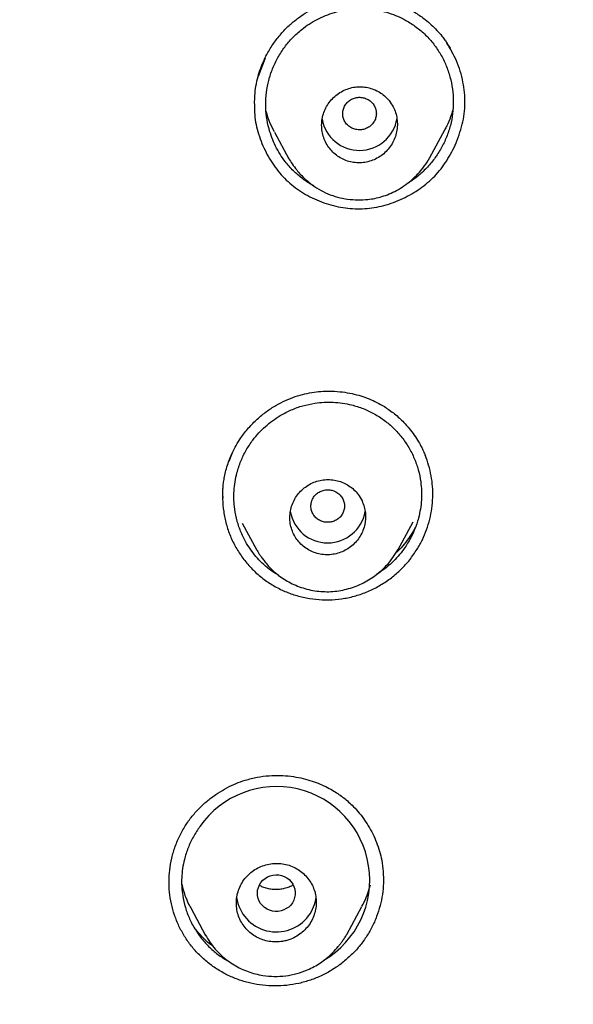
# Model space of a CAD drawing. Units: millimetres. Extents: x 8 to 1001, y 12 to 2147.
# Drawn here: x 567 to 581, y 2092 to 2116 of the extents above; entities that cross this region are included whole.
import ezdxf

# ---------------------------------------------------------------- set-up
doc = ezdxf.new("R2010")
doc.units = ezdxf.units.MM

msp = doc.modelspace()

# ---------------------------------------------------------------- linework, layer by layer
at = {"color": 7, "linetype": 'Continuous', "lineweight": 30}
for p, q in [((573.278, 2114.747), (573.113, 2114.311)), ((577.192, 2112.382), (577.549, 2113.04)), ((573.498, 2112.99), (573.845, 2112.351)), ((573.85, 2112.354), (573.844, 2112.365)), ((572.505, 2105.383), (572.414, 2105.165)), ((572.272, 2104.328), (572.271, 2104.319)), ((572.732, 2103.698), (573.081, 2103.055)), ((576.432, 2103.059), (576.797, 2103.731)), ((573.095, 2103.038), (573.088, 2103.05)), ((576.429, 2103.069), (576.408, 2103.029)), ((571.508, 2094.555), (571.862, 2093.903)), ((575.218, 2093.926), (575.581, 2094.593)), ((571.867, 2093.906), (571.862, 2093.915))]:
    msp.add_line(p, q, dxfattribs=at)
at = {"color": 7, "linetype": 'Continuous', "lineweight": 30, "flags": 128}
msp.add_lwpolyline([(573.179, 2095.163), (573.224, 2095.214), (573.276, 2095.257), (573.335, 2095.293), (573.398, 2095.319), (573.465, 2095.336), (573.533, 2095.342), (573.602, 2095.339), (573.669, 2095.325), (573.734, 2095.302), (573.794, 2095.269), (573.848, 2095.228), (573.895, 2095.179), (573.934, 2095.124), (573.963, 2095.064), (573.983, 2095), (573.993, 2094.934), (573.992, 2094.867), (573.98, 2094.802), (573.958, 2094.739), (573.927, 2094.679), (573.886, 2094.625), (573.838, 2094.578), (573.782, 2094.539), (573.721, 2094.508), (573.656, 2094.486), (573.588, 2094.474), (573.519, 2094.473), (573.451, 2094.482), (573.385, 2094.5), (573.323, 2094.528), (573.265, 2094.565), (573.215, 2094.611), (573.172, 2094.663), (573.137, 2094.72), (573.112, 2094.783), (573.098, 2094.848), (573.094, 2094.914), (573.1, 2094.98), (573.117, 2095.045), (573.143, 2095.106), (573.179, 2095.163)], dxfattribs=at)
at = {"color": 7, "linetype": 'Continuous', "lineweight": 30}
for centre, radius, start, end in [((575.523, 2113.458), 0.904, 190.2323, 350.6706), ((574.766, 2104.133), 0.904, 190.1847, 349.9841), ((573.547, 2095.222), 2.218, 300.6105, 145.069), ((573.547, 2094.943), 0.957, 188.4576, 323.0679), ((573.594, 2094.91), 0.9, 322.9634, 354.0096)]:
    msp.add_arc(centre, radius, start, end, dxfattribs=at)
for points, knots in [([(623.926, 2087.401), (623.927, 2087.426), (623.929, 2087.485), (623.931, 2087.592), (623.935, 2087.732), (623.938, 2087.906), (623.941, 2088.113), (623.945, 2088.353), (623.947, 2088.628), (623.948, 2088.933), (623.948, 2089.269), (623.945, 2089.636), (623.939, 2090.035), (623.93, 2090.452), (623.917, 2090.886), (623.901, 2091.334), (623.88, 2091.804), (623.854, 2092.288), (623.823, 2092.779), (623.788, 2093.272), (623.737, 2093.906), (623.664, 2094.685), (623.562, 2095.608), (623.429, 2096.646), (623.258, 2097.801), (623.039, 2099.074), (622.787, 2100.358), (622.512, 2101.607), (622.216, 2102.819), (621.901, 2103.993), (621.558, 2105.174), (621.183, 2106.362), (620.777, 2107.555), (620.34, 2108.753), (619.869, 2109.954), (619.442, 2110.973), (619.074, 2111.807), (618.78, 2112.452), (618.484, 2113.081), (618.189, 2113.688), (617.896, 2114.274), (617.605, 2114.838), (617.308, 2115.399), (617.006, 2115.955), (616.699, 2116.504), (616.399, 2117.029), (616.105, 2117.529), (615.809, 2118.023), (615.511, 2118.509), (615.213, 2118.984), (614.927, 2119.431), (614.653, 2119.85), (614.393, 2120.241), (614.147, 2120.604), (613.915, 2120.941), (613.722, 2121.217), (613.565, 2121.44), (613.443, 2121.611), (613.332, 2121.767), (613.234, 2121.903), (613.15, 2122.018), (613.082, 2122.111), (613.03, 2122.183), (612.983, 2122.247), (612.927, 2122.322), (612.851, 2122.425), (612.75, 2122.562), (612.626, 2122.727), (612.48, 2122.921), (612.31, 2123.144), (612.128, 2123.382), (611.934, 2123.631), (611.731, 2123.889), (611.51, 2124.167), (611.27, 2124.465), (611.01, 2124.782), (610.734, 2125.115), (610.28, 2125.654), (609.649, 2126.381), (608.817, 2127.3), (607.958, 2128.208), (607.073, 2129.104), (606.185, 2129.965), (605.297, 2130.791), (604.409, 2131.583), (603.54, 2132.327), (602.691, 2133.027), (601.863, 2133.684), (601.041, 2134.313), (600.221, 2134.92), (599.391, 2135.511), (598.542, 2136.095), (597.666, 2136.675), (596.764, 2137.25), (595.835, 2137.819), (594.885, 2138.378), (593.914, 2138.925), (592.922, 2139.46), (591.903, 2139.986), (590.87, 2140.494), (589.824, 2140.984), (588.764, 2141.456), (587.679, 2141.915), (586.569, 2142.359), (585.434, 2142.787), (584.296, 2143.191), (583.158, 2143.57), (582.019, 2143.924), (580.859, 2144.261), (579.677, 2144.58), (578.45, 2144.885), (577.175, 2145.173), (575.853, 2145.443), (574.513, 2145.687), (573.17, 2145.901), (571.836, 2146.084), (570.545, 2146.234), (569.297, 2146.353), (568.093, 2146.444), (566.907, 2146.511), (565.739, 2146.555), (564.584, 2146.578), (563.443, 2146.578), (562.316, 2146.559), (561.21, 2146.519), (560.127, 2146.462), (559.066, 2146.388), (558.027, 2146.297), (556.979, 2146.189), (555.922, 2146.061), (554.859, 2145.914), (553.823, 2145.753), (552.816, 2145.58), (551.837, 2145.395), (550.886, 2145.2), (549.963, 2144.995), (549.068, 2144.783), (548.201, 2144.565), (547.454, 2144.365), (546.822, 2144.189), (546.3, 2144.038), (545.789, 2143.885), (545.29, 2143.731), (544.796, 2143.575), (544.28, 2143.407), (543.732, 2143.222), (543.143, 2143.018), (542.528, 2142.797), (541.888, 2142.559), (541.224, 2142.304), (540.534, 2142.029), (539.821, 2141.735), (539.073, 2141.415), (538.289, 2141.066), (537.469, 2140.688), (536.626, 2140.283), (535.761, 2139.851), (534.875, 2139.39), (534.014, 2138.924), (533.181, 2138.456), (532.377, 2137.988), (531.56, 2137.495), (530.731, 2136.977), (529.897, 2136.436), (529.058, 2135.872), (528.215, 2135.285), (527.365, 2134.67), (526.508, 2134.026), (525.645, 2133.354), (524.777, 2132.651), (523.906, 2131.918), (523.144, 2131.25), (522.489, 2130.657), (521.942, 2130.15), (521.408, 2129.64), (520.893, 2129.138), (520.399, 2128.643), (519.926, 2128.157), (519.472, 2127.681), (519.044, 2127.221), (518.64, 2126.778), (518.26, 2126.353), (517.903, 2125.946), (517.558, 2125.545), (517.226, 2125.153), (516.909, 2124.771), (516.618, 2124.414), (516.35, 2124.081), (516.107, 2123.774), (515.887, 2123.493), (515.69, 2123.238), (515.516, 2123.009), (515.363, 2122.807), (515.232, 2122.632), (515.123, 2122.486), (515.032, 2122.364), (514.955, 2122.259), (514.878, 2122.154), (514.792, 2122.036), (514.68, 2121.881), (514.54, 2121.687), (514.37, 2121.449), (514.179, 2121.178), (513.968, 2120.875), (513.738, 2120.539), (513.488, 2120.169), (513.205, 2119.742), (512.892, 2119.261), (512.555, 2118.73), (512.212, 2118.176), (511.864, 2117.599), (511.512, 2116.999), (511.135, 2116.337), (510.733, 2115.609), (510.309, 2114.811), (509.883, 2113.979), (509.479, 2113.154), (509.096, 2112.339), (508.734, 2111.536), (508.376, 2110.708), (508.023, 2109.853), (507.678, 2108.977), (507.343, 2108.08), (507.018, 2107.163), (506.702, 2106.22), (506.397, 2105.252), (506.104, 2104.257), (505.824, 2103.236), (505.558, 2102.19), (505.327, 2101.199), (505.129, 2100.28), (504.964, 2099.451), (504.817, 2098.645), (504.678, 2097.824), (504.551, 2096.992), (504.436, 2096.151), (504.338, 2095.344), (504.255, 2094.571), (504.186, 2093.836), (504.13, 2093.14), (504.085, 2092.481), (504.05, 2091.857), (504.023, 2091.262), (504.003, 2090.699), (503.99, 2090.168), (503.982, 2089.672), (503.979, 2089.211), (503.979, 2088.788), (503.983, 2088.402), (503.988, 2088.053), (503.995, 2087.739), (504, 2087.54), (504.003, 2087.447)], [0, 0, 0, 0, 0.000384, 0.000939, 0.001672, 0.002592, 0.003694, 0.004981, 0.006451, 0.008105, 0.00991, 0.011892, 0.014053, 0.016391, 0.01868, 0.021117, 0.023702, 0.026361, 0.029036, 0.031726, 0.034432, 0.039434, 0.044488, 0.049596, 0.056519, 0.063536, 0.070649, 0.077858, 0.084374, 0.090967, 0.097636, 0.104382, 0.111204, 0.118104, 0.12508, 0.132134, 0.135997, 0.13985, 0.1436, 0.14724, 0.150771, 0.154192, 0.157504, 0.161021, 0.164405, 0.167657, 0.170777, 0.173764, 0.176942, 0.179956, 0.182805, 0.185489, 0.188008, 0.190363, 0.192553, 0.194579, 0.195786, 0.196926, 0.197963, 0.198863, 0.199625, 0.200239, 0.200717, 0.201063, 0.201508, 0.20222, 0.203129, 0.204234, 0.205537, 0.207037, 0.208733, 0.210344, 0.2121, 0.214, 0.216046, 0.218236, 0.220571, 0.222981, 0.229537, 0.235982, 0.242818, 0.249526, 0.256106, 0.262556, 0.268875, 0.275064, 0.28078, 0.28638, 0.291865, 0.297234, 0.302583, 0.308032, 0.31358, 0.319228, 0.324976, 0.330824, 0.336664, 0.342601, 0.348634, 0.354764, 0.360766, 0.366859, 0.373042, 0.379316, 0.385678, 0.392129, 0.398293, 0.404535, 0.410855, 0.417255, 0.423734, 0.430692, 0.437739, 0.444876, 0.452018, 0.459042, 0.465948, 0.472351, 0.47865, 0.484844, 0.490934, 0.49692, 0.502907, 0.508784, 0.51455, 0.520206, 0.525752, 0.531188, 0.536514, 0.542247, 0.547846, 0.553314, 0.558649, 0.563853, 0.568924, 0.573863, 0.57867, 0.583346, 0.587889, 0.590793, 0.59364, 0.596431, 0.599165, 0.601843, 0.60457, 0.607678, 0.610943, 0.614365, 0.617943, 0.621679, 0.625571, 0.62962, 0.633824, 0.638396, 0.643139, 0.648054, 0.65314, 0.658397, 0.663827, 0.668607, 0.673512, 0.678543, 0.683701, 0.688984, 0.694295, 0.699728, 0.705282, 0.710959, 0.716757, 0.722677, 0.728719, 0.734883, 0.73882, 0.742805, 0.746774, 0.750602, 0.754287, 0.757943, 0.761446, 0.764796, 0.767993, 0.771037, 0.773928, 0.776666, 0.779502, 0.782153, 0.784619, 0.7869, 0.788996, 0.790904, 0.792628, 0.794167, 0.795523, 0.796694, 0.797682, 0.798456, 0.799134, 0.799768, 0.800556, 0.801479, 0.80284, 0.804408, 0.806181, 0.808161, 0.810347, 0.812739, 0.815338, 0.818592, 0.821974, 0.825474, 0.829094, 0.832833, 0.836691, 0.841392, 0.846258, 0.851291, 0.856489, 0.861115, 0.865864, 0.870738, 0.875734, 0.880854, 0.886002, 0.891268, 0.896653, 0.902157, 0.907779, 0.913521, 0.919382, 0.925362, 0.930093, 0.934691, 0.939144, 0.943451, 0.948254, 0.952863, 0.957278, 0.961499, 0.965526, 0.969292, 0.97287, 0.976262, 0.979466, 0.982536, 0.985412, 0.988093, 0.990581, 0.992874, 0.994936, 0.996812, 0.998499, 1, 1, 1, 1]), ([(563.962, 2142.083), (564.82, 2142.073), (566.536, 2142.052), (569.104, 2141.883), (571.662, 2141.615), (574.206, 2141.239), (576.731, 2140.758), (579.232, 2140.173), (581.843, 2139.446), (584.551, 2138.557), (587.342, 2137.485), (590.072, 2136.277), (592.736, 2134.937), (595.327, 2133.47), (597.72, 2131.954), (599.92, 2130.414), (601.938, 2128.869), (603.885, 2127.242), (605.757, 2125.535), (607.551, 2123.75), (609.262, 2121.891), (610.889, 2119.963), (612.428, 2117.968), (613.877, 2115.912), (615.233, 2113.797), (616.495, 2111.628), (617.658, 2109.408), (618.721, 2107.142), (619.733, 2104.704), (620.673, 2102.093), (621.515, 2099.306), (622.211, 2096.481), (622.761, 2093.627), (623.162, 2090.75), (623.4, 2087.994), (623.5, 2085.369), (623.481, 2082.881), (623.351, 2080.396), (623.109, 2077.918), (622.758, 2075.453), (622.297, 2073.005), (621.728, 2070.578), (621.051, 2068.177), (620.268, 2065.806), (619.38, 2063.471), (618.387, 2061.175), (617.292, 2058.924), (616.096, 2056.72), (614.732, 2054.449), (613.182, 2052.125), (611.431, 2049.767), (609.56, 2047.496), (607.57, 2045.321), (605.477, 2043.239), (603.992, 2041.942), (603.249, 2041.293)], [0, 0, 0, 0, 0.017859, 0.035717, 0.053574, 0.07143, 0.089287, 0.107143, 0.125, 0.145832, 0.166666, 0.1875, 0.208333, 0.229166, 0.249999, 0.267856, 0.285713, 0.303571, 0.321429, 0.339287, 0.357144, 0.375001, 0.392858, 0.410715, 0.428572, 0.446429, 0.464286, 0.482143, 0.500002, 0.520835, 0.541668, 0.562501, 0.583334, 0.604167, 0.624999, 0.642856, 0.660713, 0.678571, 0.696428, 0.714286, 0.732144, 0.750003, 0.76786, 0.785718, 0.803575, 0.821433, 0.839289, 0.857146, 0.875003, 0.895835, 0.916668, 0.9375, 0.958333, 0.979167, 1, 1, 1, 1]), ([(563.965, 2028.559), (564.572, 2028.565), (565.785, 2028.575), (567.601, 2028.661), (569.411, 2028.799), (571.215, 2028.993), (573.012, 2029.242), (574.799, 2029.545), (576.523, 2029.892), (578.182, 2030.277), (579.778, 2030.694), (581.359, 2031.154), (582.925, 2031.659), (584.477, 2032.207), (586.064, 2032.817), (587.681, 2033.493), (589.322, 2034.24), (590.933, 2035.035), (592.515, 2035.878), (594.069, 2036.768), (595.595, 2037.706), (597.051, 2038.664), (598.436, 2039.636), (599.749, 2040.616), (601.032, 2041.631), (602.283, 2042.68), (603.503, 2043.765), (604.725, 2044.916), (605.944, 2046.135), (607.155, 2047.425), (608.322, 2048.75), (609.447, 2050.112), (610.528, 2051.509), (611.568, 2052.943), (612.538, 2054.372), (613.437, 2055.788), (614.266, 2057.182), (615.052, 2058.595), (615.793, 2060.027), (616.49, 2061.478), (617.162, 2062.991), (617.804, 2064.564), (618.411, 2066.2), (618.964, 2067.854), (619.464, 2069.526), (619.91, 2071.216), (620.304, 2072.925), (620.634, 2074.602), (620.904, 2076.24), (621.119, 2077.833), (621.285, 2079.428), (621.404, 2081.025), (621.474, 2082.624), (621.497, 2084.271), (621.468, 2085.964), (621.381, 2087.702), (621.238, 2089.437), (621.037, 2091.171), (620.779, 2092.903), (620.465, 2094.632), (620.106, 2096.304), (619.709, 2097.914), (619.278, 2099.461), (618.803, 2100.991), (618.283, 2102.506), (617.717, 2104.005), (617.116, 2105.465), (616.482, 2106.888), (615.818, 2108.271), (615.114, 2109.638), (614.369, 2110.987), (613.585, 2112.319), (612.761, 2113.634), (611.899, 2114.926), (610.99, 2116.213), (610.034, 2117.489), (609.027, 2118.755), (607.984, 2119.991), (606.906, 2121.196), (605.791, 2122.372), (604.658, 2123.499), (603.51, 2124.579), (602.349, 2125.612), (601.157, 2126.614), (599.934, 2127.587), (598.681, 2128.529), (597.396, 2129.441), (596.087, 2130.318), (594.736, 2131.172), (593.347, 2131.998), (591.915, 2132.795), (590.462, 2133.551), (588.987, 2134.267), (587.49, 2134.941), (585.996, 2135.564), (584.509, 2136.136), (583.029, 2136.66), (581.534, 2137.145), (580.022, 2137.591), (578.494, 2137.997), (576.95, 2138.363), (575.395, 2138.689), (573.808, 2138.979), (572.194, 2139.229), (570.552, 2139.436), (568.909, 2139.598), (567.262, 2139.713), (565.613, 2139.784), (564.513, 2139.793), (563.962, 2139.798)], [0, 0, 0, 0, 0.010081, 0.020137, 0.030179, 0.040216, 0.050257, 0.060311, 0.070335, 0.079491, 0.088633, 0.097767, 0.1069, 0.116039, 0.125192, 0.135253, 0.145282, 0.155288, 0.16528, 0.175267, 0.185259, 0.195301, 0.204496, 0.213673, 0.222839, 0.232002, 0.241168, 0.250345, 0.260322, 0.270285, 0.280246, 0.290212, 0.300194, 0.310203, 0.320293, 0.329526, 0.338727, 0.347904, 0.357065, 0.366218, 0.375372, 0.385323, 0.395264, 0.405207, 0.415162, 0.425139, 0.435149, 0.445226, 0.454443, 0.463632, 0.472801, 0.481959, 0.491116, 0.500279, 0.510233, 0.520184, 0.530144, 0.540125, 0.550137, 0.560192, 0.570258, 0.579448, 0.588609, 0.59775, 0.60688, 0.616007, 0.625139, 0.633867, 0.642594, 0.651329, 0.660077, 0.668845, 0.677642, 0.686473, 0.695244, 0.704395, 0.713529, 0.722653, 0.731774, 0.740899, 0.750037, 0.758756, 0.767483, 0.776222, 0.78498, 0.793764, 0.802579, 0.811433, 0.820208, 0.829363, 0.838502, 0.847632, 0.856762, 0.865897, 0.875044, 0.883755, 0.89247, 0.901196, 0.909939, 0.918704, 0.927499, 0.936329, 0.945126, 0.954305, 0.963462, 0.972602, 0.981734, 0.990864, 1, 1, 1, 1]), ([(506.931, 2084.143), (506.938, 2084.817), (506.953, 2086.163), (507.071, 2088.179), (507.261, 2090.188), (507.528, 2092.189), (507.871, 2094.183), (508.282, 2096.128), (508.754, 2098.02), (509.283, 2099.857), (509.877, 2101.675), (510.538, 2103.476), (511.275, 2105.286), (512.092, 2107.1), (512.991, 2108.912), (513.96, 2110.692), (514.998, 2112.442), (516.105, 2114.159), (517.256, 2115.808), (518.443, 2117.384), (519.659, 2118.888), (520.928, 2120.35), (522.251, 2121.77), (523.647, 2123.168), (525.119, 2124.54), (526.666, 2125.881), (528.266, 2127.168), (529.919, 2128.401), (531.622, 2129.579), (533.337, 2130.675), (535.055, 2131.692), (536.771, 2132.631), (538.52, 2133.511), (540.301, 2134.333), (542.143, 2135.108), (544.044, 2135.831), (546.006, 2136.497), (547.996, 2137.095), (550.017, 2137.623), (552.063, 2138.082), (554.087, 2138.462), (556.08, 2138.767), (558.036, 2138.999), (559.995, 2139.166), (561.956, 2139.267), (563.963, 2139.302), (566.013, 2139.267), (568.103, 2139.157), (570.187, 2138.972), (572.266, 2138.713), (574.336, 2138.379), (576.352, 2137.982), (578.309, 2137.526), (580.203, 2137.017), (582.074, 2136.447), (583.92, 2135.815), (585.787, 2135.106), (587.667, 2134.315), (589.557, 2133.439), (591.41, 2132.497), (593.226, 2131.489), (595.006, 2130.416), (596.713, 2129.303), (598.343, 2128.156), (599.894, 2126.983), (601.399, 2125.762), (602.857, 2124.493), (604.3, 2123.147), (605.723, 2121.722), (607.118, 2120.218), (608.454, 2118.666), (609.731, 2117.066), (610.95, 2115.418), (612.086, 2113.758), (613.141, 2112.093), (614.113, 2110.431), (615.023, 2108.74), (615.871, 2107.021), (616.672, 2105.242), (617.421, 2103.402), (618.112, 2101.503), (618.73, 2099.581), (619.275, 2097.635), (619.749, 2095.664), (620.143, 2093.708), (620.459, 2091.775), (620.7, 2089.873), (620.872, 2087.967), (620.979, 2086.057), (620.992, 2084.781), (620.999, 2084.143)], [0, 0, 0, 0, 0.011674, 0.023319, 0.034953, 0.046594, 0.058259, 0.069953, 0.080961, 0.091959, 0.102962, 0.113984, 0.125039, 0.136637, 0.148231, 0.159838, 0.171475, 0.183157, 0.194877, 0.205905, 0.216918, 0.22793, 0.238954, 0.250002, 0.261585, 0.273174, 0.284784, 0.296429, 0.308126, 0.319837, 0.330846, 0.341843, 0.352841, 0.363852, 0.374887, 0.386465, 0.398061, 0.409688, 0.421363, 0.433098, 0.444853, 0.455881, 0.466873, 0.477842, 0.4888, 0.499758, 0.511447, 0.523122, 0.534797, 0.546486, 0.558206, 0.569931, 0.580933, 0.591898, 0.602839, 0.613767, 0.624694, 0.636409, 0.648098, 0.659775, 0.671455, 0.683154, 0.694888, 0.705917, 0.716904, 0.727863, 0.738806, 0.749745, 0.761427, 0.773085, 0.784734, 0.79639, 0.808067, 0.819807, 0.830858, 0.841874, 0.852868, 0.863854, 0.874847, 0.886477, 0.898088, 0.909698, 0.921323, 0.932981, 0.944738, 0.955821, 0.966873, 0.97791, 0.988948, 1, 1, 1, 1]), ([(573.109, 2114.306), (573.129, 2114.373), (573.169, 2114.507), (573.25, 2114.698), (573.356, 2114.907), (573.496, 2115.127), (573.673, 2115.348), (573.866, 2115.542), (574.07, 2115.708), (574.281, 2115.847), (574.496, 2115.958), (574.711, 2116.045), (574.923, 2116.11), (575.129, 2116.154), (575.348, 2116.183), (575.576, 2116.193), (575.809, 2116.181), (576.023, 2116.15), (576.223, 2116.104), (576.413, 2116.042), (576.625, 2115.954), (576.854, 2115.83), (577.063, 2115.683), (577.231, 2115.539), (577.363, 2115.408), (577.47, 2115.286), (577.55, 2115.181), (577.604, 2115.1), (577.646, 2115.034), (577.667, 2114.997), (577.677, 2114.98)], [0, 0, 0, 0, 0.035987, 0.07114, 0.105475, 0.155433, 0.203555, 0.24984, 0.294308, 0.337003, 0.377977, 0.417196, 0.45467, 0.490399, 0.524377, 0.566944, 0.606396, 0.642747, 0.676988, 0.710964, 0.744598, 0.794317, 0.843242, 0.875443, 0.907312, 0.938318, 0.958424, 0.975333, 0.989139, 1, 1, 1, 1]), ([(573.757, 2112.287), (573.714, 2112.345), (573.628, 2112.463), (573.523, 2112.655), (573.435, 2112.856), (573.36, 2113.088), (573.306, 2113.351), (573.285, 2113.642), (573.303, 2113.933), (573.358, 2114.219), (573.45, 2114.497), (573.579, 2114.763), (573.738, 2115.011), (573.928, 2115.235), (574.126, 2115.416), (574.323, 2115.559), (574.513, 2115.67), (574.714, 2115.761), (574.946, 2115.842), (575.211, 2115.901), (575.503, 2115.928), (575.772, 2115.917), (576.013, 2115.878), (576.225, 2115.821), (576.431, 2115.743), (576.65, 2115.635), (576.875, 2115.488), (577.098, 2115.299), (577.293, 2115.081), (577.455, 2114.84), (577.585, 2114.579), (577.68, 2114.301), (577.739, 2114.014), (577.76, 2113.722), (577.743, 2113.431), (577.689, 2113.145), (577.597, 2112.866), (577.469, 2112.601), (577.309, 2112.353), (577.12, 2112.127), (576.902, 2111.933), (576.744, 2111.812), (576.656, 2111.767), (576.654, 2111.766)], [0, 0, 0, 0, 0.020135, 0.040538, 0.060786, 0.081031, 0.108332, 0.135193, 0.162074, 0.18901, 0.215876, 0.243122, 0.270395, 0.297253, 0.324148, 0.344331, 0.364436, 0.384664, 0.405211, 0.432197, 0.459302, 0.48622, 0.506322, 0.526737, 0.547015, 0.56727, 0.594319, 0.621436, 0.648322, 0.675215, 0.702084, 0.729398, 0.756625, 0.783492, 0.810457, 0.837308, 0.864174, 0.891512, 0.918749, 0.945605, 0.972535, 0.999395, 1, 1, 1, 1]), ([(577.797, 2112.675), (577.861, 2112.84), (577.986, 2113.161), (578.047, 2113.675), (577.997, 2114.187), (577.852, 2114.675), (577.682, 2114.965), (577.601, 2115.104)], [0, 0, 0, 0, 0.2068506, 0.4049812, 0.6032932, 0.810664, 1, 1, 1, 1]), ([(573.028, 2113.671), (573.029, 2113.732), (573.031, 2113.87), (573.057, 2114.083), (573.092, 2114.232), (573.109, 2114.306)], [0, 0, 0, 0, 0.286608, 0.643536, 1, 1, 1, 1]), ([(576.302, 2113.625), (576.269, 2113.675), (576.208, 2113.767), (576.09, 2113.876), (575.966, 2113.959), (575.828, 2114.02), (575.681, 2114.058), (575.53, 2114.07), (575.377, 2114.056), (575.229, 2114.016), (575.088, 2113.952), (574.959, 2113.864), (574.847, 2113.757), (574.755, 2113.631), (574.685, 2113.493), (574.64, 2113.345), (574.619, 2113.193), (574.625, 2113.041), (574.655, 2112.893), (574.711, 2112.752), (574.787, 2112.623), (574.885, 2112.51), (575, 2112.414), (575.13, 2112.339), (575.272, 2112.286), (575.42, 2112.259), (575.573, 2112.256), (575.724, 2112.28), (575.871, 2112.329), (576.007, 2112.402), (576.13, 2112.498), (576.235, 2112.613), (576.319, 2112.743), (576.38, 2112.886), (576.416, 2113.035), (576.427, 2113.189), (576.411, 2113.341), (576.372, 2113.489), (576.325, 2113.579), (576.302, 2113.625)], [0, 0, 0, 0, 0.0320294, 0.058413, 0.0847956, 0.1112898, 0.137784, 0.1645465, 0.19131, 0.218382, 0.2454554, 0.2727378, 0.3000215, 0.3273201, 0.3546193, 0.3817362, 0.4088527, 0.435674, 0.462494, 0.4890339, 0.5155724, 0.5419637, 0.568354, 0.5947936, 0.6212328, 0.6479006, 0.6745691, 0.7015482, 0.7285287, 0.7557628, 0.7829984, 0.8103151, 0.8376326, 0.8648241, 0.8920154, 0.9190068, 0.9459972, 0.9729993, 1, 1, 1, 1]), ([(575.899, 2113.296), (575.908, 2113.329), (575.927, 2113.394), (575.92, 2113.497), (575.89, 2113.594), (575.832, 2113.68), (575.755, 2113.749), (575.661, 2113.796), (575.558, 2113.818), (575.453, 2113.813), (575.352, 2113.783), (575.263, 2113.728), (575.192, 2113.653), (575.142, 2113.562), (575.12, 2113.463), (575.125, 2113.361), (575.156, 2113.263), (575.213, 2113.177), (575.291, 2113.108), (575.384, 2113.061), (575.487, 2113.039), (575.593, 2113.044), (575.694, 2113.074), (575.782, 2113.129), (575.855, 2113.204), (575.884, 2113.266), (575.899, 2113.296)], [0, 0, 0, 0, 0.041659, 0.083341, 0.125, 0.166659, 0.208341, 0.25, 0.291659, 0.333341, 0.375, 0.416659, 0.458341, 0.5, 0.541659, 0.583341, 0.625, 0.666659, 0.708341, 0.75, 0.791659, 0.833341, 0.875, 0.916659, 0.958341, 1, 1, 1, 1]), ([(573.029, 2113.659), (573.027, 2113.57), (573.021, 2113.328), (573.113, 2112.934), (573.289, 2112.499), (573.538, 2112.1), (573.856, 2111.761), (574.238, 2111.492), (574.668, 2111.299), (575.124, 2111.18), (575.59, 2111.153), (576.054, 2111.219), (576.502, 2111.373), (576.919, 2111.598), (577.28, 2111.894), (577.582, 2112.254), (577.724, 2112.533), (577.797, 2112.675)], [0, 0, 0, 0, 0.0393851, 0.1067945, 0.1768815, 0.2465342, 0.3138165, 0.3813135, 0.4515868, 0.5208644, 0.5879228, 0.6553551, 0.7257127, 0.7951047, 0.8623095, 0.9297951, 1, 1, 1, 1]), ([(577.742, 2113.51), (577.725, 2113.455), (577.686, 2113.328), (577.62, 2113.171), (577.565, 2113.073), (577.547, 2113.041)], [0, 0, 0, 0, 0.336145, 0.785618, 1, 1, 1, 1]), ([(573.501, 2112.991), (573.462, 2113.065), (573.38, 2113.22), (573.329, 2113.389), (573.303, 2113.478)], [0, 0, 0, 0, 0.472466, 1, 1, 1, 1]), ([(573.842, 2112.364), (573.867, 2112.321), (573.923, 2112.226), (574.019, 2112.098), (574.123, 2111.978), (574.231, 2111.87), (574.372, 2111.749), (574.551, 2111.626), (574.77, 2111.518), (575, 2111.44), (575.239, 2111.392), (575.481, 2111.373), (575.698, 2111.383), (575.89, 2111.412), (576.06, 2111.455), (576.234, 2111.517), (576.41, 2111.601), (576.585, 2111.708), (576.756, 2111.839), (576.918, 2111.995), (577.069, 2112.175), (577.15, 2112.312), (577.192, 2112.382)], [0, 0, 0, 0, 0.03748, 0.082254, 0.116352, 0.153923, 0.193978, 0.253721, 0.313113, 0.372634, 0.432139, 0.491396, 0.550239, 0.59089, 0.63364, 0.678672, 0.726162, 0.776128, 0.828548, 0.88337, 0.940533, 1, 1, 1, 1]), ([(574.433, 2111.713), (574.429, 2111.716), (574.336, 2111.761), (574.171, 2111.876), (573.944, 2112.063), (573.819, 2112.212), (573.757, 2112.287)], [0, 0, 0, 0, 0.01593, 0.347252, 0.67331, 1, 1, 1, 1]), ([(572.41, 2105.158), (572.436, 2105.225), (572.488, 2105.358), (572.586, 2105.546), (572.714, 2105.75), (572.88, 2105.961), (573.085, 2106.17), (573.303, 2106.349), (573.529, 2106.498), (573.759, 2106.617), (573.99, 2106.707), (574.218, 2106.771), (574.44, 2106.812), (574.654, 2106.833), (574.878, 2106.836), (575.109, 2106.819), (575.341, 2106.779), (575.553, 2106.724), (575.75, 2106.654), (575.937, 2106.569), (576.143, 2106.452), (576.361, 2106.297), (576.556, 2106.117), (576.709, 2105.946), (576.826, 2105.793), (576.924, 2105.642), (576.999, 2105.503), (577.054, 2105.386), (577.081, 2105.318), (577.093, 2105.288)], [0, 0, 0, 0, 0.035777, 0.07078, 0.105024, 0.154935, 0.203067, 0.24935, 0.293738, 0.336219, 0.376818, 0.415598, 0.4526, 0.487834, 0.521297, 0.563138, 0.601801, 0.637288, 0.671332, 0.705219, 0.738805, 0.788637, 0.837916, 0.870488, 0.902822, 0.933866, 0.960443, 0.98243, 1, 1, 1, 1]), ([(573.606, 2102.453), (573.542, 2102.492), (573.415, 2102.569), (573.246, 2102.71), (573.092, 2102.863), (572.955, 2103.032), (572.822, 2103.234), (572.702, 2103.472), (572.607, 2103.746), (572.553, 2104.006), (572.533, 2104.246), (572.536, 2104.464), (572.559, 2104.68), (572.61, 2104.917), (572.694, 2105.17), (572.822, 2105.432), (572.969, 2105.655), (573.125, 2105.842), (573.281, 2105.995), (573.452, 2106.133), (573.657, 2106.269), (573.897, 2106.392), (574.174, 2106.494), (574.366, 2106.53), (574.462, 2106.548)], [0, 0, 0, 0, 0.041406, 0.081304, 0.12096, 0.160774, 0.201142, 0.254165, 0.307629, 0.360763, 0.400554, 0.440647, 0.480634, 0.520421, 0.574004, 0.626921, 0.680085, 0.72009, 0.759793, 0.799575, 0.839818, 0.893803, 0.946885, 1, 1, 1, 1]), ([(574.462, 2106.548), (574.534, 2106.557), (574.68, 2106.574), (574.9, 2106.573), (575.119, 2106.553), (575.358, 2106.506), (575.613, 2106.425), (575.877, 2106.3), (576.121, 2106.142), (576.341, 2105.954), (576.535, 2105.738), (576.699, 2105.497), (576.83, 2105.238), (576.926, 2104.964), (576.979, 2104.704), (577.001, 2104.465), (576.998, 2104.248), (576.974, 2104.032), (576.923, 2103.795), (576.838, 2103.541), (576.71, 2103.279), (576.563, 2103.056), (576.407, 2102.869), (576.25, 2102.715), (576.091, 2102.584), (575.978, 2102.512), (575.928, 2102.48)], [0, 0, 0, 0, 0.035852, 0.071932, 0.107948, 0.143757, 0.192026, 0.239666, 0.287528, 0.335309, 0.38297, 0.431348, 0.479586, 0.527237, 0.575125, 0.61103, 0.646735, 0.68259, 0.718941, 0.766683, 0.814828, 0.862639, 0.898484, 0.934563, 0.970577, 1, 1, 1, 1]), ([(576.891, 2103.076), (576.935, 2103.151), (577.022, 2103.301), (577.122, 2103.541), (577.197, 2103.79), (577.246, 2104.047), (577.269, 2104.308), (577.265, 2104.568), (577.231, 2104.824), (577.173, 2105.073), (577.114, 2105.232), (577.084, 2105.31)], [0, 0, 0, 0, 0.11162, 0.222367, 0.333467, 0.446136, 0.559033, 0.670215, 0.780927, 0.89243, 1, 1, 1, 1]), ([(572.269, 2104.31), (572.269, 2104.323), (572.269, 2104.355), (572.27, 2104.415), (572.273, 2104.494), (572.281, 2104.592), (572.295, 2104.708), (572.32, 2104.844), (572.356, 2104.996), (572.391, 2105.102), (572.41, 2105.158)], [0, 0, 0, 0, 0.04988, 0.120643, 0.212778, 0.326533, 0.462058, 0.619444, 0.798745, 1, 1, 1, 1]), ([(575.583, 2104.225), (575.554, 2104.278), (575.501, 2104.376), (575.392, 2104.495), (575.275, 2104.589), (575.142, 2104.661), (574.999, 2104.71), (574.849, 2104.735), (574.697, 2104.734), (574.546, 2104.708), (574.401, 2104.657), (574.266, 2104.582), (574.146, 2104.486), (574.044, 2104.371), (573.962, 2104.241), (573.904, 2104.1), (573.87, 2103.952), (573.862, 2103.801), (573.88, 2103.652), (573.922, 2103.508), (573.988, 2103.373), (574.075, 2103.252), (574.182, 2103.147), (574.306, 2103.061), (574.442, 2102.997), (574.589, 2102.957), (574.74, 2102.942), (574.893, 2102.953), (575.042, 2102.988), (575.183, 2103.049), (575.313, 2103.132), (575.427, 2103.235), (575.522, 2103.356), (575.594, 2103.49), (575.644, 2103.634), (575.668, 2103.784), (575.666, 2103.936), (575.64, 2104.085), (575.602, 2104.178), (575.583, 2104.225)], [0, 0, 0, 0, 0.032698, 0.059295, 0.085891, 0.112552, 0.139214, 0.166022, 0.192831, 0.219805, 0.246779, 0.273863, 0.300947, 0.328036, 0.355125, 0.382113, 0.409101, 0.435928, 0.462755, 0.489431, 0.516106, 0.542706, 0.569304, 0.595935, 0.622565, 0.649322, 0.676079, 0.703004, 0.729929, 0.756988, 0.784047, 0.811147, 0.838247, 0.865276, 0.892305, 0.919226, 0.946147, 0.973074, 1, 1, 1, 1]), ([(575.127, 2103.936), (575.139, 2103.967), (575.165, 2104.03), (575.169, 2104.133), (575.148, 2104.233), (575.1, 2104.324), (575.03, 2104.4), (574.942, 2104.456), (574.841, 2104.488), (574.736, 2104.493), (574.632, 2104.473), (574.538, 2104.427), (574.46, 2104.359), (574.401, 2104.273), (574.369, 2104.176), (574.363, 2104.074), (574.384, 2103.974), (574.432, 2103.883), (574.503, 2103.807), (574.591, 2103.751), (574.691, 2103.72), (574.796, 2103.714), (574.9, 2103.734), (574.994, 2103.781), (575.074, 2103.848), (575.109, 2103.907), (575.127, 2103.936)], [0, 0, 0, 0, 0.041659, 0.083341, 0.125, 0.166659, 0.208341, 0.25, 0.291659, 0.333341, 0.375, 0.416659, 0.458341, 0.5, 0.541659, 0.583341, 0.625, 0.666659, 0.708341, 0.75, 0.791659, 0.833341, 0.875, 0.916659, 0.958341, 1, 1, 1, 1]), ([(572.27, 2104.322), (572.269, 2104.306), (572.264, 2104.188), (572.288, 2103.971), (572.347, 2103.674), (572.446, 2103.389), (572.579, 2103.117), (572.745, 2102.863), (572.94, 2102.631), (573.163, 2102.424), (573.41, 2102.247), (573.678, 2102.103), (573.961, 2101.992), (574.257, 2101.916), (574.561, 2101.876), (574.868, 2101.872), (575.173, 2101.906), (575.47, 2101.977), (575.757, 2102.083), (576.029, 2102.224), (576.283, 2102.397), (576.515, 2102.598), (576.723, 2102.823), (576.835, 2102.991), (576.891, 2103.076)], [0, 0, 0, 0, 0.0074559, 0.0550508, 0.1020879, 0.1493012, 0.1966405, 0.2437074, 0.291199, 0.3385797, 0.3855844, 0.4329654, 0.4801209, 0.5271582, 0.5747785, 0.6221934, 0.6691887, 0.716497, 0.7634338, 0.8104483, 0.858249, 0.9058134, 0.9528294, 1, 1, 1, 1]), ([(576.854, 2103.609), (576.847, 2103.594), (576.808, 2103.516), (576.722, 2103.378), (576.588, 2103.198), (576.475, 2103.066), (576.401, 2103.002), (576.387, 2102.989)], [0, 0, 0, 0, 0.0646693, 0.339233, 0.627213, 0.9289118, 1, 1, 1, 1]), ([(573.088, 2103.05), (573.098, 2103.032), (573.12, 2102.993), (573.163, 2102.927), (573.216, 2102.853), (573.287, 2102.759), (573.378, 2102.653), (573.494, 2102.541), (573.623, 2102.436), (573.767, 2102.341), (573.923, 2102.256), (574.092, 2102.185), (574.271, 2102.128), (574.458, 2102.089), (574.649, 2102.069), (574.84, 2102.068), (575.03, 2102.088), (575.216, 2102.126), (575.398, 2102.183), (575.573, 2102.256), (575.74, 2102.346), (575.894, 2102.449), (576.035, 2102.564), (576.178, 2102.704), (576.317, 2102.872), (576.397, 2103.008), (576.436, 2103.074)], [0, 0, 0, 0, 0.016674, 0.03583, 0.058018, 0.08364, 0.121884, 0.161523, 0.202456, 0.244707, 0.288279, 0.333154, 0.379298, 0.426228, 0.47301, 0.519632, 0.566133, 0.612555, 0.658904, 0.705163, 0.751307, 0.797232, 0.841574, 0.883943, 0.94396, 1, 1, 1, 1]), ([(571.254, 2096.288), (571.3, 2096.371), (571.391, 2096.537), (571.56, 2096.761), (571.744, 2096.961), (571.943, 2097.136), (572.151, 2097.286), (572.365, 2097.412), (572.582, 2097.514), (572.823, 2097.601), (573.086, 2097.666), (573.366, 2097.702), (573.635, 2097.707), (573.887, 2097.688), (574.123, 2097.648), (574.34, 2097.591), (574.537, 2097.521), (574.717, 2097.442), (574.913, 2097.337), (575.127, 2097.193), (575.326, 2097.021), (575.488, 2096.848), (575.617, 2096.685), (575.736, 2096.508), (575.84, 2096.317), (575.931, 2096.113), (575.976, 2095.971), (575.999, 2095.898)], [0, 0, 0, 0, 0.047056, 0.092758, 0.137136, 0.180184, 0.221879, 0.2622, 0.301141, 0.338714, 0.386724, 0.432431, 0.475861, 0.516997, 0.555808, 0.592266, 0.626355, 0.658072, 0.688478, 0.735639, 0.784678, 0.818431, 0.853038, 0.888503, 0.92482, 0.961986, 1, 1, 1, 1]), ([(571.728, 2096.492), (571.674, 2096.412), (571.564, 2096.251), (571.442, 2095.986), (571.359, 2095.731), (571.312, 2095.494), (571.291, 2095.278), (571.291, 2095.062), (571.317, 2094.823), (571.376, 2094.565), (571.477, 2094.293), (571.614, 2094.037), (571.782, 2093.8), (571.982, 2093.588), (572.198, 2093.41), (572.358, 2093.318), (572.433, 2093.274)], [0, 0, 0, 0, 0.077298, 0.155279, 0.232562, 0.291539, 0.349598, 0.407313, 0.465268, 0.542947, 0.620105, 0.698062, 0.776195, 0.853281, 0.930714, 1, 1, 1, 1]), ([(570.994, 2095.179), (570.997, 2095.271), (571.003, 2095.46), (571.054, 2095.742), (571.134, 2096.022), (571.214, 2096.199), (571.254, 2096.288)], [0, 0, 0, 0, 0.241666, 0.494527, 0.747337, 1, 1, 1, 1]), ([(575.998, 2095.902), (576.017, 2095.831), (576.059, 2095.673), (576.089, 2095.419), (576.096, 2095.146), (576.071, 2094.875), (576.017, 2094.608), (575.932, 2094.348), (575.821, 2094.096), (575.683, 2093.86), (575.52, 2093.638), (575.393, 2093.505), (575.328, 2093.439)], [0, 0, 0, 0, 0.0821588, 0.1846578, 0.2870111, 0.3882323, 0.4895386, 0.5921439, 0.6946446, 0.7959759, 0.8973556, 1, 1, 1, 1]), ([(573.694, 2093.762), (573.727, 2093.768), (573.793, 2093.781), (573.908, 2093.82), (574.035, 2093.883), (574.165, 2093.977), (574.278, 2094.091), (574.37, 2094.222), (574.438, 2094.366), (574.482, 2094.518), (574.498, 2094.676), (574.487, 2094.833), (574.45, 2094.985), (574.387, 2095.13), (574.3, 2095.261), (574.192, 2095.376), (574.065, 2095.472), (573.924, 2095.545), (573.771, 2095.594), (573.612, 2095.617), (573.451, 2095.613), (573.293, 2095.583), (573.141, 2095.527), (573.001, 2095.447), (572.877, 2095.345), (572.771, 2095.224), (572.688, 2095.088), (572.629, 2094.94), (572.596, 2094.785), (572.59, 2094.628), (572.611, 2094.472), (572.658, 2094.322), (572.73, 2094.182), (572.825, 2094.056), (572.941, 2093.948), (573.073, 2093.86), (573.219, 2093.796), (573.374, 2093.757), (573.534, 2093.743), (573.641, 2093.755), (573.694, 2093.762)], [0, 0, 0, 0, 0.016927, 0.033855, 0.060808, 0.087762, 0.114699, 0.141636, 0.168517, 0.195397, 0.222207, 0.249017, 0.275771, 0.302526, 0.329265, 0.356005, 0.382776, 0.409547, 0.436383, 0.463219, 0.490124, 0.51703, 0.543979, 0.570928, 0.597875, 0.624822, 0.651723, 0.678625, 0.705456, 0.732288, 0.759056, 0.785824, 0.812564, 0.839303, 0.86606, 0.892816, 0.919613, 0.94641, 0.973205, 1, 1, 1, 1]), ([(575.328, 2093.439), (575.258, 2093.375), (575.117, 2093.246), (574.879, 2093.083), (574.626, 2092.946), (574.359, 2092.838), (574.082, 2092.759), (573.797, 2092.712), (573.51, 2092.697), (573.223, 2092.713), (572.94, 2092.76), (572.665, 2092.839), (572.401, 2092.948), (572.152, 2093.085), (571.921, 2093.249), (571.71, 2093.437), (571.522, 2093.647), (571.36, 2093.877), (571.225, 2094.123), (571.118, 2094.384), (571.044, 2094.654), (570.999, 2094.921), (570.995, 2095.097), (570.994, 2095.179)], [0, 0, 0, 0, 0.048003, 0.09616, 0.144163, 0.19217, 0.240331, 0.288337, 0.336264, 0.384344, 0.43227, 0.480068, 0.528018, 0.575816, 0.62352, 0.671377, 0.719081, 0.766768, 0.814608, 0.862296, 0.91005, 0.957955, 1, 1, 1, 1]), ([(571.295, 2095.117), (571.319, 2095.029), (571.362, 2094.869), (571.439, 2094.683), (571.493, 2094.587), (571.51, 2094.557)], [0, 0, 0, 0, 0.455256, 0.824821, 1, 1, 1, 1]), ([(573.943, 2095.099), (573.93, 2095.091), (573.882, 2095.062), (573.792, 2095.029), (573.678, 2095), (573.561, 2094.989), (573.445, 2094.994), (573.332, 2095.014), (573.228, 2095.046), (573.167, 2095.078), (573.139, 2095.093)], [0, 0, 0, 0, 0.057604, 0.197779, 0.337617, 0.476045, 0.61321, 0.749275, 0.884316, 1, 1, 1, 1]), ([(575.576, 2094.595), (575.597, 2094.631), (575.656, 2094.732), (575.725, 2094.903), (575.764, 2095.039), (575.783, 2095.104)], [0, 0, 0, 0, 0.2247842, 0.6306201, 1, 1, 1, 1]), ([(572.048, 2093.636), (572.032, 2093.647), (571.952, 2093.704), (571.82, 2093.827), (571.678, 2093.977), (571.604, 2094.08), (571.577, 2094.118)], [0, 0, 0, 0, 0.083311, 0.432761, 0.793447, 1, 1, 1, 1]), ([(571.855, 2093.92), (571.89, 2093.86), (571.96, 2093.74), (572.088, 2093.579), (572.228, 2093.434), (572.379, 2093.307), (572.538, 2093.199), (572.703, 2093.111), (572.873, 2093.041), (573.048, 2092.988), (573.255, 2092.945), (573.496, 2092.924), (573.767, 2092.938), (574.033, 2092.989), (574.26, 2093.069), (574.446, 2093.16), (574.592, 2093.249), (574.742, 2093.359), (574.884, 2093.487), (574.995, 2093.609), (575.068, 2093.702), (575.118, 2093.772), (575.172, 2093.847), (575.202, 2093.899), (575.218, 2093.926)], [0, 0, 0, 0, 0.051074, 0.101249, 0.150374, 0.198337, 0.24508, 0.290624, 0.335326, 0.379491, 0.423638, 0.489757, 0.555646, 0.621232, 0.686544, 0.729938, 0.772446, 0.811996, 0.865514, 0.912086, 0.93278, 0.952806, 0.974925, 1, 1, 1, 1])]:
    msp.add_open_spline(points, degree=3, knots=knots, dxfattribs=at)

doc.saveas('drawing.dxf')
